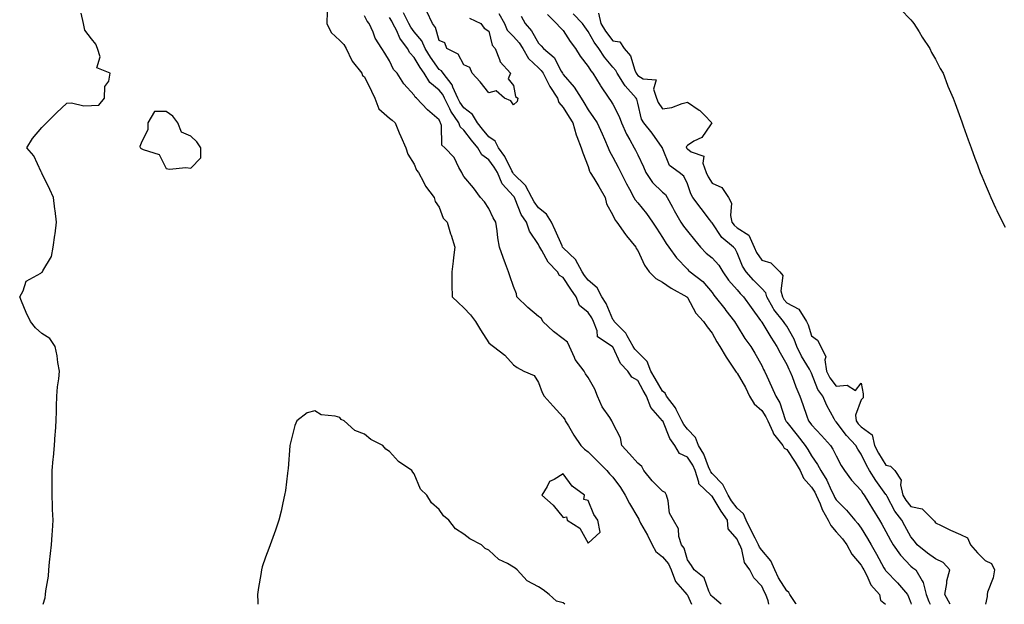
# Model space of a CAD drawing. Units: inches. Extents: x 950003 to 952643, y 7297898 to 7300538.
# Drawn here: x 950789 to 951186, y 7297898 to 7298134 of the extents above; entities that cross this region are included whole.
import ezdxf

# ---------------------------------------------------------------- set-up
doc = ezdxf.new("R2010")
doc.units = ezdxf.units.IN
doc.header["$MEASUREMENT"] = 0
doc.layers.add('Contour_95007297', color=7, linetype='Continuous', true_color=0x878b6d)

msp = doc.modelspace()

# ---------------------------------------------------------------- linework, layer by layer
at = {"layer": 'Contour_95007297'}
for points in [[(950798.54, 7297898, 3195), (950799.32, 7297900.65, 3195), (950799.51, 7297901.92, 3195), (950799.62, 7297903.49, 3195), (950800.64, 7297909.33, 3195), (950800.8, 7297911.92, 3195), (950801.1, 7297914.97, 3195), (950801.55, 7297918.42, 3195), (950801.85, 7297921.92, 3195), (950802.12, 7297925.99, 3195), (950802.32, 7297927.65, 3195), (950802.57, 7297931.92, 3195), (950802.34, 7297936.21, 3195), (950802.35, 7297937.62, 3195), (950802.12, 7297941.92, 3195), (950802.15, 7297946.02, 3195), (950802.17, 7297947.8, 3195), (950802.19, 7297951.92, 3195), (950802.63, 7297956.5, 3195), (950802.69, 7297957.28, 3195), (950803.17, 7297961.92, 3195), (950803.41, 7297966.56, 3195), (950803.53, 7297967.4, 3195), (950803.81, 7297971.92, 3195), (950803.97, 7297976, 3195), (950803.98, 7297977.85, 3195), (950804.12, 7297981.92, 3195), (950804.34, 7297985.63, 3195), (950804.91, 7297988.78, 3195), (950805.15, 7297991.92, 3195), (950804.49, 7297995.48, 3195), (950804.17, 7297998.04, 3195), (950803.35, 7298001.92, 3195), (950801.23, 7298005.1, 3195), (950798.05, 7298007.16, 3195), (950795.5, 7298009.37, 3195), (950793.43, 7298011.92, 3195), (950791.75, 7298015.62, 3195), (950789.89, 7298020.08, 3195), (950789.09, 7298021.92, 3195), (950790.43, 7298024.3, 3195), (950791.75, 7298028.22, 3195), (950797.56, 7298031.43, 3195), (950798.05, 7298031.78, 3195), (950798.16, 7298031.81, 3195), (950798.3, 7298031.92, 3195), (950798.48, 7298032.35, 3195), (950801.9, 7298038.07, 3195), (950802.63, 7298041.92, 3195), (950803.27, 7298046.7, 3195), (950803.33, 7298047.2, 3195), (950803.94, 7298051.92, 3195), (950803.35, 7298056.62, 3195), (950803.31, 7298057.18, 3195), (950802.65, 7298061.92, 3195), (950801.17, 7298065.05, 3195), (950798.05, 7298071.66, 3195), (950797.96, 7298071.83, 3195), (950797.93, 7298071.92, 3195), (950797.78, 7298072.19, 3195), (950794.83, 7298078.7, 3195), (950792, 7298081.92, 3195), (950794.29, 7298085.68, 3195), (950798.05, 7298090.11, 3195), (950798.92, 7298091.05, 3195), (950799.84, 7298091.92, 3195), (950803.97, 7298096, 3195), (950808.05, 7298099.93, 3195), (950809.93, 7298100.04, 3195), (950814.97, 7298098.84, 3195), (950818.05, 7298098.95, 3195), (950820.94, 7298099.03, 3195), (950823.21, 7298101.92, 3195), (950823.39, 7298106.58, 3195), (950824.95, 7298108.82, 3195), (950825.53, 7298111.92, 3195), (950820.2, 7298114.07, 3195), (950821.46, 7298118.51, 3195), (950820.5, 7298121.92, 3195), (950819.83, 7298123.7, 3195), (950818.05, 7298125.82, 3195), (950815.39, 7298129.26, 3195), (950814.82, 7298131.92, 3195), (950813.84, 7298136.13, 3195)], [(950913, 7298136.87, 3194), (950912.83, 7298131.92, 3194), (950914.51, 7298128.38, 3194), (950918.05, 7298125.17, 3194), (950919.65, 7298123.52, 3194), (950920.59, 7298121.92, 3194), (950922.93, 7298117.04, 3194), (950922.99, 7298116.86, 3194), (950926.87, 7298111.92, 3194), (950927.22, 7298111.09, 3194), (950928.05, 7298110.51, 3194), (950930.86, 7298104.73, 3194), (950932.1, 7298101.92, 3194), (950933.79, 7298097.66, 3194), (950938.05, 7298093.88, 3194), (950939.12, 7298092.99, 3194), (950940.37, 7298091.92, 3194), (950942.02, 7298087.95, 3194), (950942.59, 7298086.46, 3194), (950944.67, 7298081.92, 3194), (950945.49, 7298079.36, 3194), (950948.05, 7298075.32, 3194), (950948.98, 7298072.85, 3194), (950949.75, 7298071.92, 3194), (950951.77, 7298068.2, 3194), (950952.58, 7298066.45, 3194), (950956.04, 7298061.92, 3194), (950956.41, 7298060.28, 3194), (950958.05, 7298058.04, 3194), (950959.67, 7298053.54, 3194), (950961.28, 7298051.92, 3194), (950962.68, 7298047.29, 3194), (950962.84, 7298046.71, 3194), (950964.36, 7298041.92, 3194), (950963.86, 7298037.73, 3194), (950963.68, 7298036.29, 3194), (950963.17, 7298031.92, 3194), (950963.23, 7298027.1, 3194), (950963.23, 7298026.74, 3194), (950963.29, 7298021.92, 3194), (950965.73, 7298019.6, 3194), (950968.05, 7298017.43, 3194), (950970.74, 7298014.61, 3194), (950972.7, 7298011.92, 3194), (950974.75, 7298008.62, 3194), (950978.05, 7298003.34, 3194), (950978.82, 7298002.69, 3194), (950979.9, 7298001.92, 3194), (950984.54, 7297998.41, 3194), (950988.05, 7297994.49, 3194), (950989.55, 7297993.42, 3194), (950992.23, 7297991.92, 3194), (950996.27, 7297990.14, 3194), (950998.05, 7297987.36, 3194), (950999.51, 7297983.38, 3194), (951000.34, 7297981.92, 3194), (951003.98, 7297977.85, 3194), (951008.05, 7297973.41, 3194), (951008.63, 7297972.5, 3194), (951008.87, 7297971.92, 3194), (951010.13, 7297969.84, 3194), (951012.28, 7297966.15, 3194), (951015.17, 7297961.92, 3194), (951016.67, 7297960.54, 3194), (951018.05, 7297959.42, 3194), (951021.84, 7297955.71, 3194), (951025.63, 7297951.92, 3194), (951026.72, 7297950.59, 3194), (951028.05, 7297949.16, 3194), (951031.13, 7297945, 3194), (951033.01, 7297941.92, 3194), (951034.73, 7297938.6, 3194), (951038.05, 7297932.99, 3194), (951038.47, 7297932.34, 3194), (951038.6, 7297931.92, 3194), (951039.23, 7297930.74, 3194), (951042.01, 7297925.88, 3194), (951043.86, 7297921.92, 3194), (951045.35, 7297919.22, 3194), (951048.05, 7297917.1, 3194), (951050.43, 7297914.3, 3194), (951051.51, 7297911.92, 3194), (951053.27, 7297907.14, 3194), (951057.09, 7297902.88, 3194), (951057.88, 7297901.92, 3194), (951057.96, 7297901.83, 3194), (951058.05, 7297901.65, 3194), (951059.69, 7297898, 3194)], [(951101.87, 7297898, 3191), (951101.68, 7297898.29, 3191), (951099.31, 7297901.92, 3191), (951098.87, 7297902.74, 3191), (951098.05, 7297903.46, 3191), (951094.79, 7297908.66, 3191), (951093.22, 7297911.92, 3191), (951091.65, 7297915.52, 3191), (951088.05, 7297919.84, 3191), (951087.11, 7297920.98, 3191), (951086.74, 7297921.92, 3191), (951085.38, 7297924.59, 3191), (951083.8, 7297927.67, 3191), (951081.68, 7297931.92, 3191), (951080.62, 7297934.49, 3191), (951078.05, 7297936.69, 3191), (951075.85, 7297939.72, 3191), (951074.5, 7297941.92, 3191), (951072.39, 7297946.26, 3191), (951068.05, 7297950.75, 3191), (951067.45, 7297951.32, 3191), (951067.26, 7297951.92, 3191), (951066.59, 7297953.38, 3191), (951064.62, 7297958.49, 3191), (951062.51, 7297961.92, 3191), (951061.37, 7297965.24, 3191), (951058.05, 7297968.53, 3191), (951056.59, 7297970.46, 3191), (951055.85, 7297971.92, 3191), (951053.54, 7297976.43, 3191), (951053.25, 7297977.12, 3191), (951049.69, 7297981.92, 3191), (951049.14, 7297983.01, 3191), (951048.05, 7297983.81, 3191), (951045.08, 7297988.95, 3191), (951043.39, 7297991.92, 3191), (951041.92, 7297995.79, 3191), (951038.05, 7297999.52, 3191), (951036.87, 7298000.74, 3191), (951036.18, 7298001.92, 3191), (951033.76, 7298006.21, 3191), (951033.32, 7298007.19, 3191), (951028.6, 7298011.92, 3191), (951028.45, 7298012.32, 3191), (951028.05, 7298012.76, 3191), (951025.36, 7298019.23, 3191), (951023.65, 7298021.92, 3191), (951021.66, 7298025.53, 3191), (951018.05, 7298028.63, 3191), (951016.64, 7298030.51, 3191), (951015.72, 7298031.92, 3191), (951013.03, 7298036.9, 3191), (951008.05, 7298041.6, 3191), (951007.88, 7298041.75, 3191), (951007.79, 7298041.92, 3191), (951007.57, 7298042.4, 3191), (951004.86, 7298048.73, 3191), (951003.29, 7298051.92, 3191), (951001.34, 7298055.21, 3191), (950998.05, 7298057.77, 3191), (950996.29, 7298060.16, 3191), (950995.44, 7298061.92, 3191), (950992.81, 7298066.68, 3191), (950988.05, 7298071.48, 3191), (950987.84, 7298071.71, 3191), (950987.75, 7298071.92, 3191), (950987.39, 7298072.58, 3191), (950984.57, 7298078.44, 3191), (950982.01, 7298081.92, 3191), (950980.65, 7298084.52, 3191), (950978.05, 7298086.36, 3191), (950975.53, 7298089.4, 3191), (950973.56, 7298091.92, 3191), (950971.52, 7298095.39, 3191), (950968.05, 7298097.96, 3191), (950966.37, 7298100.24, 3191), (950965.54, 7298101.92, 3191), (950963.59, 7298106.38, 3191), (950963.35, 7298107.22, 3191), (950959.62, 7298111.92, 3191), (950958.99, 7298112.86, 3191), (950958.05, 7298113.47, 3191), (950954.54, 7298118.41, 3191), (950952.44, 7298121.92, 3191), (950951.1, 7298124.97, 3191), (950948.05, 7298128.64, 3191), (950946.61, 7298130.48, 3191), (950945.88, 7298131.92, 3191), (950943.75, 7298136.22, 3191)], [(950970.31, 7298134.18, 3190), (950974.9, 7298131.92, 3190), (950976.22, 7298130.09, 3190), (950978.05, 7298128.94, 3190), (950979.37, 7298123.24, 3190), (950980.66, 7298121.92, 3190), (950982.42, 7298117.55, 3190), (950982.61, 7298116.48, 3190), (950986.77, 7298111.92, 3190), (950985.83, 7298109.7, 3190), (950988.05, 7298107.06, 3190), (950988.77, 7298102.64, 3190), (950989.77, 7298101.92, 3190), (950989.44, 7298100.53, 3190), (950988.05, 7298099.16, 3190), (950986.92, 7298100.79, 3190), (950984.37, 7298101.92, 3190), (950981, 7298104.87, 3190), (950978.05, 7298104.03, 3190), (950974.6, 7298108.47, 3190), (950971.36, 7298111.92, 3190), (950970.45, 7298114.32, 3190), (950968.05, 7298115.32, 3190), (950965.74, 7298119.61, 3190), (950961.21, 7298121.92, 3190), (950960.36, 7298124.23, 3190), (950958.05, 7298125.16, 3190), (950956.54, 7298130.41, 3190), (950955.37, 7298131.92, 3190), (950953.14, 7298136.83, 3190)], [(951143.93, 7298137.8, 3196), (951148.05, 7298133.44, 3196), (951148.73, 7298132.6, 3196), (951149.25, 7298131.92, 3196), (951151.36, 7298128.61, 3196), (951152.67, 7298126.54, 3196), (951155.73, 7298121.92, 3196), (951156.42, 7298120.29, 3196), (951158.05, 7298117.58, 3196), (951159.92, 7298113.8, 3196), (951161.05, 7298111.92, 3196), (951162.81, 7298107.16, 3196), (951162.92, 7298106.79, 3196), (951165.09, 7298101.92, 3196), (951165.87, 7298099.74, 3196), (951168.05, 7298093.89, 3196), (951168.56, 7298092.43, 3196), (951168.75, 7298091.92, 3196), (951169.15, 7298090.82, 3196), (951171.2, 7298085.07, 3196), (951172.32, 7298081.92, 3196), (951173.89, 7298077.76, 3196), (951174.87, 7298075.1, 3196), (951176.06, 7298071.92, 3196), (951176.65, 7298070.52, 3196), (951178.05, 7298067.27, 3196), (951179.62, 7298063.49, 3196), (951180.26, 7298061.92, 3196), (951182.22, 7298057.75, 3196), (951182.76, 7298056.63, 3196), (951184.96, 7298051.92, 3196), (951186.05, 7298049.92, 3196)], [(951071.62, 7297898, 3193), (951068.05, 7297901.17, 3193), (951067.65, 7297901.52, 3193), (951067.42, 7297901.92, 3193), (951066.7, 7297903.27, 3193), (951064.85, 7297908.72, 3193), (951060.82, 7297911.92, 3193), (951059.74, 7297913.61, 3193), (951058.05, 7297915.98, 3193), (951056.71, 7297920.58, 3193), (951055.64, 7297921.92, 3193), (951054.65, 7297925.32, 3193), (951054.53, 7297928.4, 3193), (951052.41, 7297931.92, 3193), (951050.9, 7297934.77, 3193), (951050.33, 7297939.64, 3193), (951049.63, 7297941.92, 3193), (951049.14, 7297943.01, 3193), (951048.05, 7297943.58, 3193), (951043.81, 7297947.68, 3193), (951040.49, 7297951.92, 3193), (951039.71, 7297953.58, 3193), (951038.05, 7297954.81, 3193), (951034.79, 7297958.66, 3193), (951031.69, 7297961.92, 3193), (951031.13, 7297965, 3193), (951028.05, 7297971.04, 3193), (951027.77, 7297971.64, 3193), (951027.57, 7297971.92, 3193), (951026.76, 7297973.21, 3193), (951023.72, 7297977.59, 3193), (951021.82, 7297981.92, 3193), (951020.78, 7297984.65, 3193), (951018.05, 7297989.36, 3193), (951017.03, 7297990.9, 3193), (951016.47, 7297991.92, 3193), (951012.8, 7297996.67, 3193), (951012.57, 7297997.4, 3193), (951010.53, 7298001.92, 3193), (951009.79, 7298003.66, 3193), (951008.05, 7298004.98, 3193), (951004.06, 7298007.93, 3193), (950999.88, 7298011.92, 3193), (950999.33, 7298013.2, 3193), (950998.05, 7298013.91, 3193), (950993.76, 7298017.63, 3193), (950989.41, 7298021.92, 3193), (950989.2, 7298023.07, 3193), (950988.05, 7298025.99, 3193), (950986.49, 7298030.36, 3193), (950986.01, 7298031.92, 3193), (950984.85, 7298035.12, 3193), (950983.83, 7298037.7, 3193), (950982.42, 7298041.92, 3193), (950981.72, 7298045.59, 3193), (950981.46, 7298048.51, 3193), (950980.91, 7298051.92, 3193), (950979.82, 7298053.69, 3193), (950978.05, 7298057.44, 3193), (950976.27, 7298060.14, 3193), (950974.72, 7298061.92, 3193), (950971.96, 7298065.83, 3193), (950968.05, 7298070.29, 3193), (950967.45, 7298071.32, 3193), (950967.16, 7298071.92, 3193), (950966, 7298073.97, 3193), (950964.16, 7298078.03, 3193), (950960.4, 7298081.92, 3193), (950959.1, 7298082.97, 3193), (950959.02, 7298090.95, 3193), (950958.67, 7298091.92, 3193), (950958.42, 7298092.29, 3193), (950958.05, 7298093.16, 3193), (950953.39, 7298097.26, 3193), (950948.96, 7298101.92, 3193), (950948.44, 7298102.31, 3193), (950948.05, 7298103.06, 3193), (950943.82, 7298107.69, 3193), (950941.16, 7298111.92, 3193), (950939.65, 7298113.52, 3193), (950938.05, 7298116.97, 3193), (950936.21, 7298120.08, 3193), (950934.98, 7298121.92, 3193), (950932.27, 7298126.14, 3193), (950931.43, 7298128.54, 3193), (950929.92, 7298131.92, 3193), (950929.1, 7298132.97, 3193), (950928.05, 7298135.13, 3193)], [(951090.85, 7297898, 3192), (951090.56, 7297899.41, 3192), (951089.66, 7297901.92, 3192), (951089.07, 7297902.94, 3192), (951088.05, 7297905.28, 3192), (951084.8, 7297908.67, 3192), (951083.22, 7297911.92, 3192), (951081, 7297914.87, 3192), (951079.94, 7297920.03, 3192), (951079.2, 7297921.92, 3192), (951078.81, 7297922.68, 3192), (951078.05, 7297924.22, 3192), (951074.53, 7297928.4, 3192), (951074.18, 7297931.92, 3192), (951071.64, 7297935.51, 3192), (951068.05, 7297941.63, 3192), (951067.83, 7297941.7, 3192), (951067.56, 7297941.92, 3192), (951062.67, 7297946.54, 3192), (951062.7, 7297947.27, 3192), (951061.19, 7297951.92, 3192), (951060.21, 7297954.08, 3192), (951058.05, 7297957.28, 3192), (951054.87, 7297958.74, 3192), (951053.05, 7297961.92, 3192), (951050.97, 7297964.84, 3192), (951048.1, 7297971.87, 3192), (951048.07, 7297971.92, 3192), (951048.07, 7297971.94, 3192), (951048.05, 7297971.95, 3192), (951043.38, 7297977.25, 3192), (951041.59, 7297981.92, 3192), (951040.3, 7297984.17, 3192), (951038.05, 7297988.12, 3192), (951035.64, 7297989.51, 3192), (951034.12, 7297991.92, 3192), (951031.15, 7297995.02, 3192), (951028.05, 7298001.68, 3192), (951027.92, 7298001.79, 3192), (951027.72, 7298001.92, 3192), (951021.88, 7298005.75, 3192), (951021.74, 7298008.23, 3192), (951020.26, 7298011.92, 3192), (951019.53, 7298013.4, 3192), (951018.05, 7298015.56, 3192), (951014.54, 7298018.41, 3192), (951013.3, 7298021.92, 3192), (951011.09, 7298024.96, 3192), (951008.05, 7298029.65, 3192), (951006.55, 7298030.42, 3192), (951005.77, 7298031.92, 3192), (951001.93, 7298035.8, 3192), (950999.41, 7298040.56, 3192), (950998.57, 7298041.92, 3192), (950998.41, 7298042.28, 3192), (950998.05, 7298042.97, 3192), (950994.51, 7298048.38, 3192), (950993.27, 7298051.92, 3192), (950991.16, 7298055.03, 3192), (950988.7, 7298061.27, 3192), (950988.39, 7298061.92, 3192), (950988.26, 7298062.13, 3192), (950988.05, 7298062.36, 3192), (950983.49, 7298067.36, 3192), (950981.52, 7298071.92, 3192), (950980.29, 7298074.16, 3192), (950978.05, 7298077.03, 3192), (950975.24, 7298079.11, 3192), (950973.71, 7298081.92, 3192), (950971.15, 7298085.02, 3192), (950968.05, 7298089.03, 3192), (950966.53, 7298090.4, 3192), (950965.98, 7298091.92, 3192), (950962.77, 7298096.64, 3192), (950962.35, 7298097.62, 3192), (950960.21, 7298101.92, 3192), (950959.55, 7298103.42, 3192), (950958.05, 7298105.18, 3192), (950954.34, 7298108.21, 3192), (950951.97, 7298111.92, 3192), (950950.36, 7298114.23, 3192), (950948.05, 7298118.29, 3192), (950946.28, 7298120.15, 3192), (950945.27, 7298121.92, 3192), (950942.23, 7298126.1, 3192), (950940.97, 7298129, 3192), (950939.47, 7298131.92, 3192), (950939, 7298132.87, 3192), (950938.05, 7298134.35, 3192)], [(950982.16, 7298136.03, 3191), (950984.33, 7298131.92, 3191), (950985.47, 7298129.34, 3191), (950988.05, 7298126.72, 3191), (950990.34, 7298124.21, 3191), (950991.76, 7298121.92, 3191), (950994.04, 7298117.91, 3191), (950998.05, 7298114.08, 3191), (950999.18, 7298113.05, 3191), (950999.9, 7298111.92, 3191), (951002.02, 7298107.95, 3191), (951002.7, 7298106.57, 3191), (951005.73, 7298101.92, 3191), (951006.3, 7298100.17, 3191), (951008.05, 7298098.2, 3191), (951010.44, 7298094.31, 3191), (951011.85, 7298091.92, 3191), (951013.22, 7298087.09, 3191), (951013.53, 7298086.44, 3191), (951015.3, 7298081.92, 3191), (951015.97, 7298079.84, 3191), (951018.05, 7298074.33, 3191), (951018.65, 7298072.52, 3191), (951018.96, 7298071.92, 3191), (951020.35, 7298069.62, 3191), (951022.42, 7298066.29, 3191), (951024.91, 7298061.92, 3191), (951025.52, 7298059.39, 3191), (951028.05, 7298054.76, 3191), (951028.95, 7298052.82, 3191), (951029.63, 7298051.92, 3191), (951033.1, 7298046.97, 3191), (951033.55, 7298046.42, 3191), (951037.24, 7298041.92, 3191), (951037.49, 7298041.36, 3191), (951038.05, 7298040.56, 3191), (951040.82, 7298034.69, 3191), (951042.7, 7298031.92, 3191), (951045.37, 7298029.24, 3191), (951048.05, 7298027.83, 3191), (951051.54, 7298025.41, 3191), (951057.81, 7298021.92, 3191), (951057.9, 7298021.77, 3191), (951058.05, 7298021.64, 3191), (951061.47, 7298015.34, 3191), (951064.53, 7298011.92, 3191), (951065.97, 7298009.84, 3191), (951068.05, 7298007.23, 3191), (951069.92, 7298003.8, 3191), (951071.14, 7298001.92, 3191), (951073.67, 7297997.55, 3191), (951076.37, 7297993.6, 3191), (951077.47, 7297991.92, 3191), (951077.67, 7297991.54, 3191), (951078.05, 7297991.16, 3191), (951081.43, 7297985.3, 3191), (951083.11, 7297981.92, 3191), (951084.94, 7297978.81, 3191), (951088.05, 7297976.02, 3191), (951089.72, 7297973.59, 3191), (951090.42, 7297971.92, 3191), (951092.47, 7297967.5, 3191), (951092.76, 7297966.63, 3191), (951096.45, 7297961.92, 3191), (951097.06, 7297960.93, 3191), (951098.05, 7297960.31, 3191), (951101.41, 7297955.28, 3191), (951103.49, 7297951.92, 3191), (951104.89, 7297948.76, 3191), (951108.05, 7297945.16, 3191), (951109.34, 7297943.21, 3191), (951109.96, 7297941.92, 3191), (951111.48, 7297938.49, 3191), (951112.33, 7297936.2, 3191), (951114.79, 7297931.92, 3191), (951115.82, 7297929.69, 3191), (951118.05, 7297927.24, 3191), (951120.49, 7297924.36, 3191), (951122.35, 7297921.92, 3191), (951124.36, 7297918.23, 3191), (951128.05, 7297913.75, 3191), (951128.71, 7297912.58, 3191), (951129.09, 7297911.92, 3191), (951130.31, 7297909.66, 3191), (951131.95, 7297905.82, 3191), (951135.44, 7297901.92, 3191), (951135.86, 7297899.73, 3191), (951137.92, 7297898, 3191)], [(950991.04, 7298134.91, 3192), (950992.69, 7298131.92, 3192), (950995.2, 7298129.07, 3192), (950998.05, 7298124.04, 3192), (950999.1, 7298122.97, 3192), (951000.12, 7298121.92, 3192), (951004.4, 7298118.27, 3192), (951007.16, 7298112.81, 3192), (951007.72, 7298111.92, 3192), (951007.84, 7298111.71, 3192), (951008.05, 7298111.38, 3192), (951012.47, 7298106.34, 3192), (951015.28, 7298101.92, 3192), (951016.32, 7298100.19, 3192), (951018.05, 7298097.23, 3192), (951020.25, 7298094.12, 3192), (951021.67, 7298091.92, 3192), (951023.7, 7298087.57, 3192), (951024.62, 7298085.35, 3192), (951026.12, 7298081.92, 3192), (951026.67, 7298080.54, 3192), (951028.05, 7298078.17, 3192), (951030.2, 7298074.07, 3192), (951031.26, 7298071.92, 3192), (951033.5, 7298067.37, 3192), (951034.69, 7298065.28, 3192), (951036.53, 7298061.92, 3192), (951037.06, 7298060.93, 3192), (951038.05, 7298059.69, 3192), (951041.57, 7298055.44, 3192), (951044.05, 7298051.92, 3192), (951045.6, 7298049.47, 3192), (951048.05, 7298045.71, 3192), (951049.47, 7298043.34, 3192), (951050.53, 7298041.92, 3192), (951053.71, 7298037.58, 3192), (951058.05, 7298032.95, 3192), (951058.55, 7298032.42, 3192), (951059.16, 7298031.92, 3192), (951064.22, 7298028.09, 3192), (951068.05, 7298023.63, 3192), (951068.71, 7298022.58, 3192), (951069.3, 7298021.92, 3192), (951073.12, 7298016.99, 3192), (951073.6, 7298016.37, 3192), (951077.01, 7298011.92, 3192), (951077.39, 7298011.26, 3192), (951078.05, 7298010.24, 3192), (951081.26, 7298005.13, 3192), (951083.57, 7298001.92, 3192), (951085.24, 7297999.11, 3192), (951088.05, 7297994.15, 3192), (951088.77, 7297992.64, 3192), (951089.17, 7297991.92, 3192), (951090.1, 7297989.87, 3192), (951091.93, 7297985.8, 3192), (951093.67, 7297981.92, 3192), (951095.34, 7297979.21, 3192), (951097.47, 7297972.5, 3192), (951097.72, 7297971.92, 3192), (951097.83, 7297971.7, 3192), (951098.05, 7297971.42, 3192), (951102.31, 7297966.18, 3192), (951105.49, 7297961.92, 3192), (951106.51, 7297960.38, 3192), (951108.05, 7297957.84, 3192), (951110.52, 7297954.39, 3192), (951111.85, 7297951.92, 3192), (951114.2, 7297948.07, 3192), (951116, 7297943.97, 3192), (951117.01, 7297941.92, 3192), (951117.33, 7297941.2, 3192), (951118.05, 7297940.05, 3192), (951122.12, 7297935.99, 3192), (951125.53, 7297931.92, 3192), (951126.68, 7297930.55, 3192), (951128.05, 7297928.73, 3192), (951130.65, 7297924.52, 3192), (951132.12, 7297921.92, 3192), (951134.27, 7297918.14, 3192), (951137.22, 7297912.75, 3192), (951137.68, 7297911.92, 3192), (951137.81, 7297911.68, 3192), (951138.05, 7297911.42, 3192), (951142.74, 7297906.61, 3192), (951146.69, 7297901.92, 3192), (951147.11, 7297900.98, 3192), (951148.05, 7297898.62, 3192), (951148.24, 7297898, 3192)], [(951001.71, 7298135.58, 3193), (951005.33, 7298131.92, 3193), (951006.68, 7298130.55, 3193), (951008.05, 7298129.13, 3193), (951010.86, 7298124.73, 3193), (951012.95, 7298121.92, 3193), (951014.9, 7298118.77, 3193), (951018.05, 7298114.71, 3193), (951019.11, 7298112.98, 3193), (951019.96, 7298111.92, 3193), (951022.89, 7298107.08, 3193), (951023.01, 7298106.88, 3193), (951026.43, 7298101.92, 3193), (951027.09, 7298100.96, 3193), (951028.05, 7298099.46, 3193), (951030.64, 7298094.51, 3193), (951031.49, 7298091.92, 3193), (951033.48, 7298087.35, 3193), (951034.88, 7298085.09, 3193), (951036.67, 7298081.92, 3193), (951037.14, 7298081.01, 3193), (951038.05, 7298079.13, 3193), (951040.4, 7298074.27, 3193), (951041.28, 7298071.92, 3193), (951044.03, 7298067.9, 3193), (951048.05, 7298063.99, 3193), (951049.19, 7298063.06, 3193), (951049.88, 7298061.92, 3193), (951052.01, 7298057.96, 3193), (951052.73, 7298056.6, 3193), (951055.44, 7298051.92, 3193), (951056.45, 7298050.32, 3193), (951058.05, 7298048.27, 3193), (951060.96, 7298044.83, 3193), (951063.37, 7298041.92, 3193), (951065.65, 7298039.52, 3193), (951068.05, 7298037.55, 3193), (951070.75, 7298034.62, 3193), (951072.36, 7298031.92, 3193), (951074.66, 7298028.53, 3193), (951078.05, 7298024.68, 3193), (951079.36, 7298023.23, 3193), (951080.67, 7298021.92, 3193), (951083.77, 7298017.64, 3193), (951087.57, 7298012.4, 3193), (951087.91, 7298011.92, 3193), (951087.97, 7298011.84, 3193), (951088.05, 7298011.72, 3193), (951091.69, 7298005.56, 3193), (951094.08, 7298001.92, 3193), (951095.4, 7297999.27, 3193), (951098.05, 7297994.67, 3193), (951098.89, 7297992.76, 3193), (951099.37, 7297991.92, 3193), (951100.24, 7297989.73, 3193), (951101.77, 7297985.64, 3193), (951103.39, 7297981.92, 3193), (951104.58, 7297978.45, 3193), (951106.22, 7297973.75, 3193), (951106.86, 7297971.92, 3193), (951107.39, 7297971.26, 3193), (951108.05, 7297970.37, 3193), (951112.08, 7297965.95, 3193), (951115.77, 7297961.92, 3193), (951116.69, 7297960.56, 3193), (951118.05, 7297957.77, 3193), (951120.07, 7297953.94, 3193), (951121.38, 7297951.92, 3193), (951124.2, 7297948.07, 3193), (951128.05, 7297943.81, 3193), (951128.77, 7297942.64, 3193), (951129.28, 7297941.92, 3193), (951131.15, 7297938.82, 3193), (951132.57, 7297936.44, 3193), (951135.39, 7297931.92, 3193), (951136.39, 7297930.26, 3193), (951138.05, 7297927.28, 3193), (951139.93, 7297923.8, 3193), (951140.96, 7297921.92, 3193), (951143.87, 7297917.74, 3193), (951148.05, 7297913.4, 3193), (951148.89, 7297912.76, 3193), (951150.11, 7297911.92, 3193), (951152.57, 7297907.4, 3193), (951152.97, 7297906.84, 3193), (951154.26, 7297901.92, 3193), (951155.26, 7297899.13, 3193), (951155.8, 7297898, 3193)], [(951163.97, 7297898, 3194), (951161.78, 7297901.92, 3194), (951162.55, 7297906.42, 3194), (951162.55, 7297907.42, 3194), (951163.73, 7297911.92, 3194), (951161.04, 7297914.91, 3194), (951158.05, 7297916.36, 3194), (951154.78, 7297918.65, 3194), (951150.62, 7297921.92, 3194), (951149.56, 7297923.43, 3194), (951148.05, 7297925.18, 3194), (951145.68, 7297929.55, 3194), (951144.4, 7297931.92, 3194), (951141.62, 7297935.49, 3194), (951138.55, 7297941.42, 3194), (951138.26, 7297941.92, 3194), (951138.22, 7297942.09, 3194), (951138.05, 7297942.29, 3194), (951134.01, 7297947.88, 3194), (951131.44, 7297951.92, 3194), (951130.17, 7297954.04, 3194), (951128.05, 7297958.55, 3194), (951126.69, 7297960.56, 3194), (951125.94, 7297961.92, 3194), (951122.14, 7297966.01, 3194), (951118.05, 7297971.48, 3194), (951117.84, 7297971.71, 3194), (951117.65, 7297971.92, 3194), (951117.21, 7297972.76, 3194), (951114.22, 7297978.09, 3194), (951112.57, 7297981.92, 3194), (951110.67, 7297984.54, 3194), (951108.05, 7297991.15, 3194), (951107.81, 7297991.68, 3194), (951107.71, 7297991.92, 3194), (951107.25, 7297992.72, 3194), (951104.08, 7297997.95, 3194), (951102.16, 7298001.92, 3194), (951101.01, 7298004.88, 3194), (951098.05, 7298010.03, 3194), (951097.29, 7298011.16, 3194), (951096.83, 7298011.92, 3194), (951092.92, 7298016.79, 3194), (951092.67, 7298017.3, 3194), (951090.06, 7298021.92, 3194), (951089.65, 7298023.52, 3194), (951088.05, 7298025.26, 3194), (951084.72, 7298028.59, 3194), (951081.7, 7298031.92, 3194), (951080.32, 7298034.19, 3194), (951078.05, 7298039.65, 3194), (951077.28, 7298041.15, 3194), (951076.59, 7298041.92, 3194), (951071.9, 7298045.77, 3194), (951068.05, 7298051.63, 3194), (951067.92, 7298051.79, 3194), (951067.81, 7298051.92, 3194), (951067, 7298052.97, 3194), (951063.55, 7298057.42, 3194), (951060.25, 7298061.92, 3194), (951059.44, 7298063.31, 3194), (951058.05, 7298067.37, 3194), (951056.62, 7298070.49, 3194), (951054.7, 7298071.92, 3194), (951050.91, 7298074.78, 3194), (951048.05, 7298081.82, 3194), (951048.03, 7298081.9, 3194), (951048.02, 7298081.92, 3194), (951047.93, 7298082.04, 3194), (951043.87, 7298087.74, 3194), (951040.53, 7298091.92, 3194), (951039.59, 7298093.46, 3194), (951038.05, 7298099.85, 3194), (951037.66, 7298101.53, 3194), (951037.49, 7298101.92, 3194), (951032.97, 7298106.84, 3194), (951032.75, 7298107.22, 3194), (951029.72, 7298111.92, 3194), (951029.19, 7298113.06, 3194), (951028.05, 7298114.33, 3194), (951024.61, 7298118.48, 3194), (951022.37, 7298121.92, 3194), (951020.53, 7298124.4, 3194), (951018.05, 7298128.81, 3194), (951016.71, 7298130.58, 3194), (951015.83, 7298131.92, 3194), (951012.05, 7298135.92, 3194)], [(951022.22, 7298136.09, 3195), (951023.24, 7298131.92, 3195), (951025.04, 7298128.91, 3195), (951028.05, 7298125, 3195), (951030.79, 7298124.66, 3195), (951032.62, 7298121.92, 3195), (951035.14, 7298119.01, 3195), (951036.84, 7298113.13, 3195), (951037.4, 7298111.92, 3195), (951037.65, 7298111.52, 3195), (951038.05, 7298111.09, 3195), (951040.23, 7298109.74, 3195), (951045.48, 7298109.35, 3195), (951044.4, 7298105.57, 3195), (951045.64, 7298101.92, 3195), (951046.3, 7298100.17, 3195), (951048.05, 7298097.65, 3195), (951051.77, 7298098.2, 3195), (951055.91, 7298099.78, 3195), (951058.05, 7298100.25, 3195), (951062.84, 7298097.13, 3195), (951063.11, 7298096.98, 3195), (951064.8, 7298095.17, 3195), (951067.89, 7298091.92, 3195), (951067.33, 7298091.2, 3195), (951063.87, 7298086.1, 3195), (951060.65, 7298084.52, 3195), (951058.05, 7298082.87, 3195), (951057.63, 7298082.34, 3195), (951057.66, 7298081.92, 3195), (951057.81, 7298081.68, 3195), (951058.05, 7298081.46, 3195), (951059.62, 7298080.35, 3195), (951064.62, 7298078.49, 3195), (951064.3, 7298075.67, 3195), (951065.68, 7298071.92, 3195), (951066.39, 7298070.26, 3195), (951068.05, 7298067.69, 3195), (951071.98, 7298065.85, 3195), (951074.67, 7298061.92, 3195), (951075.79, 7298059.66, 3195), (951075.37, 7298054.6, 3195), (951075.96, 7298051.92, 3195), (951076.84, 7298050.71, 3195), (951078.05, 7298049.67, 3195), (951082.84, 7298046.71, 3195), (951084.91, 7298041.92, 3195), (951085.92, 7298039.79, 3195), (951088.05, 7298036.59, 3195), (951091.67, 7298035.54, 3195), (951095.27, 7298031.92, 3195), (951096.53, 7298030.4, 3195), (951095.71, 7298024.26, 3195), (951096.31, 7298021.92, 3195), (951096.94, 7298020.81, 3195), (951098.05, 7298019.49, 3195), (951103, 7298016.87, 3195), (951106.01, 7298011.92, 3195), (951106.7, 7298010.57, 3195), (951108.05, 7298006.17, 3195), (951110.52, 7298004.39, 3195), (951111.78, 7298001.92, 3195), (951113.87, 7297997.74, 3195), (951113.44, 7297996.53, 3195), (951114.08, 7297991.92, 3195), (951115.38, 7297989.25, 3195), (951118.05, 7297985.83, 3195), (951122.44, 7297986.31, 3195), (951125.77, 7297984.2, 3195), (951128.05, 7297987.09, 3195), (951128.88, 7297982.75, 3195), (951128.89, 7297981.92, 3195), (951128.83, 7297981.14, 3195), (951128.05, 7297980.33, 3195), (951125.76, 7297974.21, 3195), (951126.01, 7297971.92, 3195), (951126.9, 7297970.77, 3195), (951128.05, 7297969.53, 3195), (951132.47, 7297966.34, 3195), (951133.49, 7297961.92, 3195), (951135.03, 7297958.9, 3195), (951138.05, 7297954.11, 3195), (951139.82, 7297953.69, 3195), (951141.56, 7297951.92, 3195), (951144.17, 7297948.04, 3195), (951143.9, 7297946.07, 3195), (951144.87, 7297941.92, 3195), (951146.03, 7297939.9, 3195), (951148.05, 7297937.41, 3195), (951152.63, 7297936.5, 3195), (951157.18, 7297931.92, 3195), (951157.58, 7297931.45, 3195), (951158.05, 7297930.76, 3195), (951160.22, 7297929.75, 3195), (951164.05, 7297927.92, 3195), (951168.05, 7297926.17, 3195), (951170.91, 7297924.78, 3195), (951172.08, 7297921.92, 3195), (951174.87, 7297918.74, 3195), (951178.05, 7297915.68, 3195), (951180.57, 7297914.44, 3195), (951181.74, 7297911.92, 3195), (951181.29, 7297908.68, 3195), (951179, 7297902.87, 3195), (951178.79, 7297901.92, 3195), (951178.86, 7297901.11, 3195), (951178.11, 7297898, 3195)], [(951008.67, 7297898, 3194), (951008.05, 7297898.57, 3194), (951005.4, 7297899.27, 3194), (951002.33, 7297901.92, 3194), (950999.93, 7297903.8, 3194), (950998.05, 7297905.1, 3194), (950993.58, 7297907.45, 3194), (950989.45, 7297911.92, 3194), (950988.71, 7297912.58, 3194), (950988.05, 7297913.02, 3194), (950985.53, 7297914.44, 3194), (950982.13, 7297916, 3194), (950978.05, 7297919.77, 3194), (950976.59, 7297920.46, 3194), (950975.09, 7297921.92, 3194), (950970.47, 7297924.34, 3194), (950968.05, 7297926.2, 3194), (950964.6, 7297928.47, 3194), (950961.99, 7297931.92, 3194), (950959.84, 7297933.71, 3194), (950958.05, 7297936.25, 3194), (950954.96, 7297938.83, 3194), (950953.1, 7297941.92, 3194), (950950.57, 7297944.44, 3194), (950948.05, 7297950.63, 3194), (950947.41, 7297951.28, 3194), (950947.05, 7297951.92, 3194), (950941.67, 7297955.54, 3194), (950938.05, 7297959.6, 3194), (950936.57, 7297960.44, 3194), (950935.36, 7297961.92, 3194), (950930.57, 7297964.44, 3194), (950928.05, 7297966.59, 3194), (950924.15, 7297968.02, 3194), (950919.83, 7297971.92, 3194), (950918.64, 7297972.51, 3194), (950918.05, 7297973.2, 3194), (950916.17, 7297973.8, 3194), (950910.47, 7297974.34, 3194), (950908.05, 7297975.9, 3194), (950904.85, 7297975.12, 3194), (950900.79, 7297971.92, 3194), (950899.88, 7297970.09, 3194), (950898.05, 7297962.53, 3194), (950897.95, 7297962.02, 3194), (950897.93, 7297961.92, 3194), (950897.92, 7297961.79, 3194), (950897.21, 7297952.76, 3194), (950897.09, 7297951.92, 3194), (950896.93, 7297950.8, 3194), (950896.11, 7297943.86, 3194), (950895.76, 7297941.92, 3194), (950895.05, 7297938.92, 3194), (950894.39, 7297935.58, 3194), (950893.47, 7297931.92, 3194), (950892.13, 7297927.84, 3194), (950891.05, 7297924.92, 3194), (950889.98, 7297921.92, 3194), (950889.45, 7297920.52, 3194), (950888.05, 7297917.02, 3194), (950886.81, 7297913.16, 3194), (950886.47, 7297911.92, 3194), (950886.18, 7297910.05, 3194), (950885.24, 7297904.73, 3194), (950884.88, 7297901.92, 3194), (950884.98, 7297898.85, 3194), (950884.98, 7297898, 3194)]]:
    msp.add_polyline3d(points, dxfattribs=at)
for points in [[(950858.05, 7298073.66, 3195), (950862.11, 7298077.86, 3195), (950862.02, 7298081.92, 3195), (950860.51, 7298084.38, 3195), (950858.05, 7298086.58, 3195), (950854.29, 7298088.16, 3195), (950852.86, 7298091.92, 3195), (950850.73, 7298094.6, 3195), (950848.05, 7298096.47, 3195), (950843.42, 7298096.55, 3195), (950840.74, 7298091.92, 3195), (950840.73, 7298089.24, 3195), (950838.05, 7298083.75, 3195), (950837.53, 7298082.44, 3195), (950837.69, 7298081.92, 3195), (950837.85, 7298081.72, 3195), (950838.05, 7298081.59, 3195), (950838.81, 7298081.16, 3195), (950845.3, 7298079.17, 3195), (950848.05, 7298073.63, 3195), (950849.45, 7298073.32, 3195), (950856.06, 7298073.91, 3195)], [(951018.05, 7297922.61, 3195), (951022.87, 7297927.1, 3195), (951022.04, 7297931.92, 3195), (951020.33, 7297934.2, 3195), (951018.05, 7297939.77, 3195), (951016.36, 7297940.23, 3195), (951016.59, 7297941.92, 3195), (951011.67, 7297945.54, 3195), (951008.05, 7297950.53, 3195), (951004.39, 7297948.26, 3195), (951002.46, 7297947.51, 3195), (951001.63, 7297945.5, 3195), (950999.36, 7297941.92, 3195), (951004.04, 7297937.91, 3195), (951008.05, 7297932.94, 3195), (951009.31, 7297933.18, 3195), (951009.58, 7297931.92, 3195), (951014.75, 7297928.62, 3195)]]:
    msp.add_polyline3d(points, close=True, dxfattribs=at)

doc.saveas('drawing.dxf')
